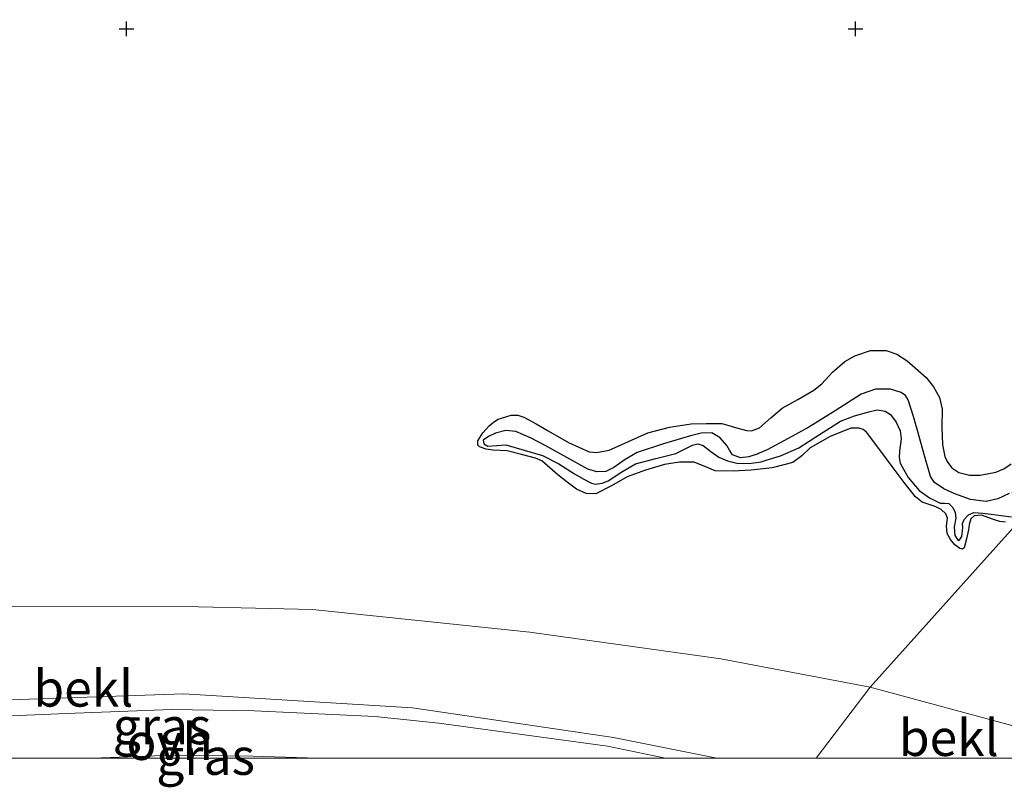
# Model space of a CAD drawing. Units: metres. Extents: x 69990 to 80008, y 406248 to 412501.
# Drawn here: x 71293 to 71360, y 406248 to 406301 of the extents above; entities that cross this region are included whole.
import ezdxf
from ezdxf.enums import TextEntityAlignment as Align

# ---------------------------------------------------------------- set-up
doc = ezdxf.new("R2010")
doc.units = ezdxf.units.M
doc.layers.get('0').update_dxf_attribs({"lineweight": 25})
for name, color, linetype, lineweight in [('B-ME-GW-GRONDWERKLIJN-L-B1', 10, 'Continuous', 25), ('B-ME-GW-HOOGTEPUNT-S-B1', 10, 'Continuous', 25), ('B-ME-GW-KRUINLIJN-L-B1', 93, 'Continuous', 18), ('B-ME-GW-TEENLIJN-L-B1', 93, 'Continuous', 18), ('B-ME-IE-GRASLAND-GV-B6', 93, 'Continuous', 18), ('B-ME-IE-GRONDWERKLIJN-GROND_NIETINGERICHT-GV-B6', 253, 'Continuous', 18), ('B-ME-IE-HULPGEOMETRIE-L-B1', 53, 'Continuous', 18), ('B-ME-OB-BEKLEDING-GV-B6', 253, 'Continuous', 18), ('B-ME-OG-BREUK-L-B1', 10, 'Continuous', 25), ('B-ME-VH-VERH_SOORT-ONVERHARD-GV-B6', 8, 'Continuous', 18)]:
    doc.layers.add(name, color=color, linetype=linetype, lineweight=lineweight)
doc.styles.add('NLCS-ISO', font='NLCS-ISO.TTF')

# ---------------------------------------------------------------- blocks, each defined once
blk = doc.blocks.new('hoogtepunt')
for p, q in [((-0.5, 0), (0.5, 0)), ((0, 0.5), (0, -0.5))]:
    blk.add_line(p, q)

msp = doc.modelspace()

# ---------------------------------------------------------------- linework, layer by layer
at = {"layer": 'B-ME-GW-GRONDWERKLIJN-L-B1'}
msp.add_polyline3d([(71360.2914, 406266.1784, 1.667), (71359.8891, 406266.2184, 1.667), (71359.4664, 406266.3642, 1.667), (71358.6341, 406266.6592, 1.667), (71358.1488, 406266.6064, 1.667), (71357.9166, 406266.401, 1.667), (71357.7856, 406266.0254, 1.667), (71357.7483, 406265.6463, 1.667), (71357.6044, 406265.0234, 1.6413), (71357.4489, 406264.4052, 1.607), (71357.3467, 406264.3226, 1.6036), (71357.1671, 406264.3635, 1.6025), (71356.8091, 406264.6124, 1.607), (71356.5081, 406264.9895, 1.6381), (71356.284, 406265.4009, 1.667), (71356.2506, 406265.9145, 1.6685), (71356.3034, 406266.4476, 1.6647), (71356.2041, 406266.7581, 1.667), (71355.8786, 406267.0516, 1.6774), (71355.4618, 406267.2391, 1.6908), (71354.5699, 406267.546, 1.7173), (71354.105, 406267.9011, 1.727), (71353.3492, 406268.9048, 1.7315), (71352.5933, 406269.9085, 1.727), (71351.6723, 406271.1316, 1.7118), (71350.7474, 406272.3538, 1.697), (71350.532, 406272.5312, 1.6964), (71350.2514, 406272.6272, 1.697), (71349.6685, 406272.6097, 1.697), (71348.2562, 406272.0571, 1.6645), (71346.8859, 406271.2657, 1.637), (71346.3169, 406270.7278, 1.637), (71345.711, 406270.2605, 1.637), (71344.3829, 406269.9211, 1.637), (71344.2867, 406269.8965, 1.637), (71342.8373, 406269.741, 1.637), (71341.6071, 406269.663, 1.637), (71340.3827, 406269.6929, 1.637), (71339.6597, 406269.9897, 1.637), (71338.9434, 406270.2894, 1.637), (71337.9173, 406270.296, 1.637), (71336.8892, 406270.1265, 1.637), (71335.595, 406269.74, 1.637), (71334.3323, 406269.285, 1.637), (71333.2592, 406268.6776, 1.652), (71332.1983, 406268.1279, 1.667), (71331.5176, 406268.1399, 1.667), (71330.8712, 406268.4438, 1.667), (71330.2242, 406268.9264, 1.667), (71329.5803, 406269.4108, 1.667), (71329.0364, 406269.903, 1.669), (71328.4819, 406270.3723, 1.6803), (71328.0549, 406270.5662, 1.697), (71327.0826, 406270.8178, 1.742), (71326.1104, 406271.0693, 1.787), (71325.6243, 406271.0942, 1.772), (71325.1382, 406271.119, 1.757), (71324.6603, 406271.1779, 1.7384), (71324.2108, 406271.3411, 1.727), (71324.0903, 406271.4606, 1.727), (71324.0966, 406271.7561, 1.727), (71324.4367, 406272.2945, 1.727), (71324.8814, 406272.7734, 1.727), (71325.1686, 406273.0389, 1.727), (71325.4943, 406273.2437, 1.727), (71326.3922, 406273.5067, 1.7176), (71326.8445, 406273.5069, 1.708), (71327.262, 406273.3792, 1.697), (71328.0918, 406272.9169, 1.6672), (71328.9225, 406272.445, 1.637), (71330.3183, 406271.6375, 1.5967), (71331.7399, 406271.0044, 1.577), (71332.2266, 406270.9438, 1.577), (71333.0925, 406271.1227, 1.577), (71335.758, 406272.2928, 1.577), (71337.2334, 406272.6923, 1.577), (71338.7305, 406272.9244, 1.577), (71339.7827, 406272.9327, 1.577), (71340.8349, 406272.941, 1.577), (71341.4766, 406272.7578, 1.611), (71341.6841, 406272.6985, 1.622), (71342.5332, 406272.456, 1.667), (71342.869, 406272.4262, 1.6831), (71343.4183, 406272.6439, 1.7019), (71344.1929, 406273.3255, 1.7163), (71344.9745, 406273.9817, 1.727), (71346.0548, 406274.5958, 1.7466), (71347.1353, 406275.2145, 1.757), (71347.6976, 406275.6525, 1.757), (71348.4309, 406276.4498, 1.757), (71349.2624, 406277.2005, 1.757), (71349.9436, 406277.5836, 1.757), (71351.0307, 406277.9328, 1.757), (71352.1002, 406277.9518, 1.757), (71352.8299, 406277.6986, 1.757), (71353.5353, 406277.2382, 1.757), (71354.8416, 406276.097, 1.757), (71355.3557, 406275.4572, 1.757), (71355.7572, 406274.7201, 1.757), (71355.9418, 406273.9281, 1.7523), (71355.9128, 406272.6981, 1.7365), (71355.9692, 406271.478, 1.727), (71356.1388, 406270.6673, 1.727), (71356.3035, 406270.2801, 1.727), (71356.6038, 406269.9092, 1.727), (71357.0774, 406269.5811, 1.727), (71357.8149, 406269.3888, 1.727), (71358.5476, 406269.4062, 1.727), (71359.6337, 406269.6059, 1.7395), (71360.1672, 406269.8299, 1.7495), (71360.6822, 406270.1802, 1.757)], dxfattribs=at)
at = {"layer": 'B-ME-GW-KRUINLIJN-L-B1'}
msp.add_polyline3d([(71340.4896, 406250, 4.6244), (71333.3941, 406251.4258, 4.665), (71319.6064, 406253.4564, 4.605), (71303.9193, 406254.4018, 4.485), (71292.0044, 406254, 4.545), (71281.9468, 406253.1744, 4.515), (71271.4221, 406251.6797, 4.425), (71264.3787, 406250, 4.425)], dxfattribs=at)
at = {"layer": 'B-ME-GW-TEENLIJN-L-B1'}
for points in [[(71351.01, 406254.868, 1.9035), (71340.764, 406256.811, 1.991), (71327.662, 406258.636, 1.999), (71312.752, 406260.189, 1.999), (71304.947, 406260.37, 1.999), (71292.289, 406260.423, 2.063), (71286.551, 406259.962, 2.051), (71279.353, 406259.072, 2.055), (71276.822, 406258.715, 2.047), (71270.752, 406257.488, 2.043), (71259.17, 406254.555, 2.043), (71249.796, 406252.112, 2.039), (71242.1491, 406250, 2.0475)], [(71366.2589, 406250, 1.9102), (71363.4658, 406251.1742, 1.9333), (71361.323, 406252.075, 1.951), (71351.01, 406254.868, 1.9035)]]:
    msp.add_polyline3d(points, dxfattribs=at)
at = {"layer": 'B-ME-IE-GRASLAND-GV-B6'}
for points in [[(71268.9351, 406250, 4.4881), (71264.3787, 406250, 4.425), (71271.4221, 406251.6797, 4.425), (71281.9468, 406253.1744, 4.515), (71292.0044, 406254, 4.545), (71303.9193, 406254.4018, 4.485), (71319.6064, 406253.4564, 4.605), (71333.3941, 406251.4258, 4.665), (71340.4896, 406250, 4.6244), (71336.9656, 406250, 4.6454), (71332.9955, 406250.824, 4.665), (71321.4238, 406252.392, 4.665), (71317.0207, 406252.8544, 4.665), (71308.7756, 406253.2398, 4.665), (71303.1057, 406253.3312, 4.665), (71295.8728, 406253.0553, 4.665), (71289.8963, 406252.8002, 4.605), (71281.6356, 406252.0248, 4.6035), (71274.9798, 406251.2954, 4.5435), (71271.6224, 406250.6299, 4.545), (71269.4048, 406250.1205, 4.485), (71268.9351, 406250, 4.4881)], [(71313.1541, 406250, 4.6983), (71297.6854, 406250, 4.7637), (71303.1238, 406250.2096, 4.695), (71308.6722, 406250.1248, 4.665), (71313.1541, 406250, 4.6983)]]:
    msp.add_polyline3d(points, dxfattribs=at)
at = {"layer": 'B-ME-IE-GRONDWERKLIJN-GROND_NIETINGERICHT-GV-B6'}
for points in [[(71419.4682, 406369.8253, 1.5428), (71409.9504, 406352.3972, 1.6409), (71408.5214, 406349.1822, 0.4178), (71407.855, 406347.888, 0.456), (71408.0505, 406345.5391, 1.6628), (71362.2041, 406270.6626, 1.6452), (71360.7359, 406268.2005, 1.097), (71361.3519, 406266.6951, 1.097), (71361.435, 406266.472, 1.667), (71351.01, 406254.868, 1.9035), (71340.764, 406256.811, 1.991), (71327.662, 406258.636, 1.999), (71312.752, 406260.189, 1.999), (71304.947, 406260.37, 1.999), (71292.289, 406260.423, 2.063), (71286.551, 406259.962, 2.051), (71279.353, 406259.072, 2.055), (71276.822, 406258.715, 2.047), (71270.752, 406257.488, 2.043), (71259.17, 406254.555, 2.043), (71249.796, 406252.112, 2.039), (71242.1491, 406250, 2.0475)], [(71479.3878, 406250, 0.2163), (71366.2589, 406250, 1.9102), (71363.4658, 406251.1742, 1.9333), (71361.323, 406252.075, 1.951), (71351.01, 406254.868, 1.9035), (71361.435, 406266.472, 1.667), (71361.3519, 406266.6951, 1.097), (71360.7359, 406268.2005, 1.097), (71362.2041, 406270.6626, 1.6452), (71408.0505, 406345.5391, 1.6628), (71407.855, 406347.888, 0.456), (71408.5214, 406349.1822, 0.4178), (71409.9504, 406352.3972, 1.6409), (71419.4682, 406369.8253, 1.5428)]]:
    msp.add_polyline3d(points, dxfattribs=at)
at = {"layer": 'B-ME-IE-HULPGEOMETRIE-L-B1'}
msp.add_polyline3d([(71347.3043, 406250, 4.0636), (71351.01, 406254.868, 1.9035), (71361.435, 406266.472, 1.667), (71361.3519, 406266.6951, 1.097), (71360.7359, 406268.2005, 1.097), (71362.2041, 406270.6626, 1.6452), (71408.0505, 406345.5391, 1.6628), (71407.855, 406347.888, 0.456), (71408.5214, 406349.1822, 0.4178), (71409.9504, 406352.3972, 1.6409), (71419.4682, 406369.8253, 1.5428), (71420.3144, 406371.3689, 0.6128), (71470.396, 406455.085, -1.5), (71486.267, 406485.939, -1.5)], dxfattribs=at)
at = {"layer": 'B-ME-OB-BEKLEDING-GV-B6'}
for points in [[(71264.3787, 406250, 4.425), (71242.1491, 406250, 2.0475), (71249.796, 406252.112, 2.039), (71259.17, 406254.555, 2.043), (71270.752, 406257.488, 2.043), (71276.822, 406258.715, 2.047), (71279.353, 406259.072, 2.055), (71286.551, 406259.962, 2.051), (71292.289, 406260.423, 2.063), (71304.947, 406260.37, 1.999), (71312.752, 406260.189, 1.999), (71327.662, 406258.636, 1.999), (71340.764, 406256.811, 1.991), (71351.01, 406254.868, 1.9035), (71347.3043, 406250, 4.0636), (71340.4896, 406250, 4.6244), (71333.3941, 406251.4258, 4.665), (71319.6064, 406253.4564, 4.605), (71303.9193, 406254.4018, 4.485), (71292.0044, 406254, 4.545), (71281.9468, 406253.1744, 4.515), (71271.4221, 406251.6797, 4.425), (71264.3787, 406250, 4.425)], [(71366.2589, 406250, 1.9102), (71347.3043, 406250, 4.0636), (71351.01, 406254.868, 1.9035), (71361.323, 406252.075, 1.951), (71363.4658, 406251.1742, 1.9333), (71366.2589, 406250, 1.9102)]]:
    msp.add_polyline3d(points, dxfattribs=at)
at = {"layer": 'B-ME-OG-BREUK-L-B1'}
msp.add_polyline3d([(71360.5478, 406268.1332, 1.097), (71359.7567, 406267.7775, 1.097), (71358.9522, 406267.6037, 1.097), (71357.8806, 406267.7225, 1.097), (71356.8057, 406268.1265, 1.097), (71356.0529, 406268.4638, 1.1065), (71355.4116, 406268.8985, 1.1223), (71355.1516, 406269.3162, 1.127), (71354.7114, 406270.8054, 1.127), (71354.3065, 406272.2971, 1.127), (71353.9864, 406273.4272, 1.127), (71353.6209, 406274.5537, 1.127), (71353.4237, 406274.8495, 1.127), (71353.1212, 406275.0657, 1.127), (71352.408, 406275.2907, 1.127), (71351.3808, 406275.2857, 1.127), (71350.3974, 406274.9495, 1.127), (71348.6009, 406273.8159, 1.127), (71346.8087, 406272.6976, 1.127), (71345.3826, 406271.9068, 1.127), (71343.9343, 406271.1362, 1.127), (71343.3849, 406270.8952, 1.127), (71343.3124, 406270.8633, 1.127), (71342.6766, 406270.6478, 1.127), (71342.1194, 406270.587, 1.127), (71341.5734, 406270.7851, 1.127), (71341.3527, 406271.1022, 1.127), (71341.1733, 406271.4422, 1.127), (71340.7103, 406271.968, 1.127), (71340.1549, 406272.3076, 1.127), (71339.4177, 406272.2871, 1.127), (71338.679, 406272.0935, 1.127), (71336.8374, 406271.5545, 1.1644), (71335.0255, 406270.9436, 1.217), (71334.2062, 406270.4717, 1.2323), (71333.428, 406269.9154, 1.2442), (71332.879, 406269.6588, 1.247), (71332.2539, 406269.625, 1.247), (71331.6362, 406269.8199, 1.247), (71330.2002, 406270.6108, 1.247), (71328.768, 406271.4062, 1.247), (71327.748, 406271.925, 1.247), (71326.7113, 406272.3915, 1.247), (71326.0255, 406272.4535, 1.247), (71325.3152, 406272.2671, 1.247), (71324.8242, 406272.0587, 1.247), (71324.4501, 406271.7911, 1.247), (71324.5129, 406271.5461, 1.247), (71324.7717, 406271.3846, 1.247), (71325.3912, 406271.4263, 1.247), (71326.0107, 406271.4679, 1.247), (71327.2665, 406271.1052, 1.247), (71328.5222, 406270.7424, 1.247), (71329.6568, 406270.1783, 1.247), (71330.7354, 406269.478, 1.247), (71331.3159, 406269.1539, 1.247), (71331.9007, 406268.8439, 1.247), (71332.1724, 406268.776, 1.247), (71332.6134, 406268.8476, 1.247), (71333.0398, 406269.0171, 1.247), (71333.9708, 406269.6151, 1.247), (71334.9087, 406270.1696, 1.247), (71336.298, 406270.5395, 1.2236), (71337.6871, 406270.8752, 1.187), (71338.4483, 406271.2654, 1.172), (71338.822, 406271.4599, 1.1645), (71339.1905, 406271.5487, 1.157), (71339.5535, 406271.4389, 1.148), (71340.0724, 406271.0106, 1.1338), (71340.6177, 406270.6213, 1.127), (71341.2239, 406270.3867, 1.127), (71341.8541, 406270.2255, 1.127), (71342.6983, 406270.1879, 1.127), (71343.5409, 406270.3137, 1.127), (71343.8757, 406270.4161, 1.1309), (71344.8532, 406270.7149, 1.142), (71346.1134, 406271.2627, 1.157), (71347.5356, 406272.1794, 1.157), (71348.9642, 406273.09, 1.157), (71349.9276, 406273.4671, 1.157), (71350.9155, 406273.7472, 1.157), (71351.4769, 406273.8701, 1.157), (71352.0408, 406273.7919, 1.157), (71352.4033, 406273.5468, 1.157), (71352.7932, 406273.0307, 1.157), (71353.0576, 406272.4254, 1.157), (71353.1285, 406271.8783, 1.157), (71353.0102, 406271.0333, 1.157), (71352.9863, 406270.6193, 1.157), (71353.0701, 406270.2231, 1.157), (71353.6021, 406269.2264, 1.157), (71354.3726, 406268.3412, 1.157), (71355.0708, 406267.8349, 1.1446), (71355.8173, 406267.4787, 1.127), (71356.1053, 406267.479, 1.1248), (71356.3937, 406267.4486, 1.127), (71356.6703, 406267.178, 1.1413), (71356.8341, 406266.8359, 1.157), (71356.8728, 406266.4475, 1.1674), (71356.7737, 406265.8516, 1.1811), (71356.8204, 406265.26, 1.187), (71357.0325, 406264.9106, 1.187), (71357.1583, 406264.9949, 1.187), (71357.282, 406265.1913, 1.187), (71357.3555, 406265.7792, 1.1595), (71357.3485, 406266.0754, 1.1392), (71357.448, 406266.3504, 1.127), (71357.7476, 406266.6888, 1.127), (71358.1217, 406266.8369, 1.127), (71358.7159, 406266.7938, 1.1095), (71359.3094, 406266.7256, 1.097), (71360.0016, 406266.6231, 1.097), (71360.693, 406266.5406, 1.097)], dxfattribs=at)
at = {"layer": 'B-ME-VH-VERH_SOORT-ONVERHARD-GV-B6'}
msp.add_polyline3d([(71297.6854, 406250, 4.7637), (71268.9351, 406250, 4.4881), (71269.4048, 406250.1205, 4.485), (71271.6224, 406250.6299, 4.545), (71274.9798, 406251.2954, 4.5435), (71281.6356, 406252.0248, 4.6035), (71289.8963, 406252.8002, 4.605), (71295.8728, 406253.0553, 4.665), (71303.1057, 406253.3312, 4.665), (71308.7756, 406253.2398, 4.665), (71317.0207, 406252.8544, 4.665), (71321.4238, 406252.392, 4.665), (71332.9955, 406250.824, 4.665), (71336.9656, 406250, 4.6454), (71313.1541, 406250, 4.6983), (71308.6722, 406250.1248, 4.665), (71303.1238, 406250.2096, 4.695), (71297.6854, 406250, 4.7637)], dxfattribs=at)

# ---------------------------------------------------------------- block references
at = {"layer": 'B-ME-GW-HOOGTEPUNT-S-B1', "rotation": 90}
for p in [(71300, 406300, 1.82), (71300, 406300, 1.82), (71350, 406300, 1.728), (71350, 406300, 1.728)]:
    msp.add_blockref('hoogtepunt', p, dxfattribs=at)

# ---------------------------------------------------------------- texts
at = {"layer": 'B-ME-IE-GRASLAND-GV-B6', "ltscale": 0.2, "style": 'NLCS-ISO'}
for p in [(71302.4342, 406252.2009), (71305.4198, 406250.1048)]:
    msp.add_text('gras', height=2.5, dxfattribs=at).set_placement(p, align=Align.MIDDLE_CENTER)
at = {"layer": 'B-ME-OB-BEKLEDING-GV-B6', "ltscale": 0.2, "style": 'NLCS-ISO'}
for p in [(71297.0368, 406254.7812), (71356.4, 406251.3996)]:
    msp.add_text('bekl', height=2.5, dxfattribs=at).set_placement(p, align=Align.MIDDLE_CENTER)
at = {"layer": 'B-ME-VH-VERH_SOORT-ONVERHARD-GV-B6', "ltscale": 0.2, "style": 'NLCS-ISO'}
msp.add_text('ovh', height=2.5, dxfattribs=at).set_placement((71302.9486, 406251.1248), align=Align.MIDDLE_CENTER)

doc.saveas('drawing.dxf')
